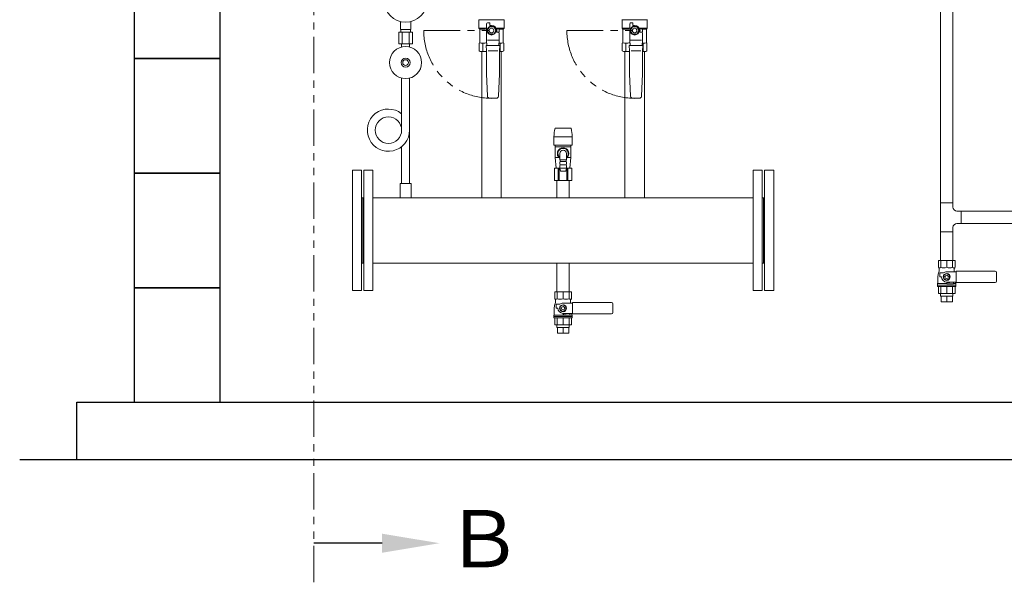
# Model space of a CAD drawing. Units: millimetres. Extents: x 3566 to 15410, y 3126 to 10075.
# Drawn here: x 3566 to 5286, y 3171 to 4154 of the extents above; entities that cross this region are included whole.
import ezdxf

# ---------------------------------------------------------------- set-up
doc = ezdxf.new("R2010")
doc.units = ezdxf.units.MM
doc.linetypes.add('PHANTOM', pattern=[63.5, 31.75, -6.35, 6.35, -6.35, 6.35, -6.35])
for name, color, linetype in [('0-2', 7, 'Continuous'), ('0003_01', 7, 'Continuous'), ('CSLAYER17', 7, 'Continuous'), ('LY_1', 7, 'Continuous')]:
    doc.layers.add(name, color=color, linetype=linetype)
for name, color, linetype, lineweight in [('ガス配管', 2, 'Continuous', 30), ('ガス配管細', 4, 'Continuous', 20), ('図面枠', 7, 'Continuous', 50)]:
    doc.layers.add(name, color=color, linetype=linetype, lineweight=lineweight)
doc.styles.add('ｽﾀｲﾙ2', font='txt')

msp = doc.modelspace()

# ---------------------------------------------------------------- linework, layer by layer
at = {"color": 1, "linetype": 'PHANTOM', "lineweight": 13, "ltscale": 2}
msp.add_line((4080, 3171.3), (4080, 5667.2), dxfattribs=at)
at = {"color": 3, "lineweight": 9}
for p, q in [((4231.4, 4136.9), (4231.4, 4150.5)), ((4249.4, 4136.9), (4249.4, 4150.5)), ((4228.3, 4131.9), (4228.3, 4111.9)), ((4231.8, 4131.9), (4231.8, 4136.9)), ((4234.4, 4131.9), (4234.4, 4111.9)), ((4246.5, 4131.9), (4246.5, 4111.9)), ((4249.1, 4131.9), (4249.1, 4136.9)), ((4252.6, 4131.9), (4252.6, 4111.9)), ((4233.5, 4106), (4233.5, 4111.9)), ((4247.3, 4106), (4247.3, 4111.9)), ((5174.7, 3783.4), (5196.4, 3783.4)), ((5174.7, 3783.4), (5196.4, 3783.4)), ((5174.7, 3670.9), (5174.7, 3675.9)), ((5175.6, 3660.9), (5175.6, 3670.9)), ((5185.5, 3660.9), (5185.5, 3670.9)), ((5195.4, 3660.9), (5195.4, 3670.9)), ((5196.4, 3670.9), (5196.4, 3675.9)), ((4504.6, 3616.1), (4504.6, 3621.1)), ((4505.5, 3606.1), (4505.5, 3616.1)), ((4515.4, 3606.1), (4515.4, 3616.1)), ((4525.3, 3606.1), (4525.3, 3616.1)), ((4526.3, 3616.1), (4526.3, 3621.1))]:
    msp.add_line(p, q, dxfattribs=at)
at = {"linetype": 'PHANTOM', "lineweight": 9, "ltscale": 2}
for p, q in [((4272.1, 4134.8), (4390.4, 4134.8)), ((4522.1, 4134.8), (4640.4, 4134.8))]:
    msp.add_line(p, q, dxfattribs=at)
at = {"color": 3, "linetype": 'Continuous', "lineweight": 9}
for p, q in [((5174.7, 3834.2), (5196.4, 3834.2)), ((5174.7, 3783.4), (5174.7, 3834.2)), ((5196.4, 3826.6), (5196.4, 3834.2)), ((5210.9, 3819.6), (5203.4, 3819.6)), ((5210.9, 3819.6), (5380.1, 3819.6)), ((5210.9, 3819.6), (5210.9, 3797.9)), ((5196.4, 3783.4), (5196.4, 3790.9)), ((5210.9, 3797.9), (5203.4, 3797.9)), ((5380.1, 3797.9), (5210.9, 3797.9)), ((5196.4, 3783.4), (5174.7, 3783.4))]:
    msp.add_line(p, q, dxfattribs=at)
at = {"color": 3, "lineweight": 9}
msp.add_circle((4240.4, 4186.9), 37.5, dxfattribs=at)
at = {"linetype": 'PHANTOM', "lineweight": 9, "ltscale": 2}
for centre in [(4390.4, 4134.8), (4640.4, 4134.8)]:
    msp.add_arc(centre, 118.3, 180, 270, dxfattribs=at)
at = {"color": 3, "linetype": 'Continuous', "lineweight": 9}
for centre, start, end in [((5203.4, 3826.6), 180, 270), ((5203.4, 3790.9), 90, 180)]:
    msp.add_arc(centre, 7, start, end, dxfattribs=at)
at = {"layer": '0-2', "color": 3, "linetype": 'Continuous', "lineweight": 9}
for p, q in [((4233.5, 4051.8), (4233.5, 3961.2)), ((4247.3, 4051.8), (4247.3, 3867.9)), ((4233.5, 3932.1), (4233.5, 3867.9))]:
    msp.add_line(p, q, dxfattribs=at)
msp.add_circle((4210.4, 3960.9), 23.1, dxfattribs=at)
msp.add_arc((4210.4, 3960.9), 36.9, 51.24, 0, dxfattribs=at)
at = {"layer": '0003_01', "color": 3, "linetype": 'Continuous', "lineweight": 9}
for p, q in [((4368.9, 4112.7), (4369.9, 4113.3)), ((4368.9, 4099.4), (4368.9, 4112.7)), ((4410.9, 4113.3), (4411.9, 4112.7)), ((4411.9, 4112.7), (4411.9, 4099.4)), ((4618.9, 4112.7), (4619.9, 4113.3)), ((4618.9, 4099.4), (4618.9, 4112.7)), ((4660.9, 4113.3), (4661.9, 4112.7)), ((4661.9, 4112.7), (4661.9, 4099.4)), ((4368.9, 4099.4), (4370.9, 4098.3)), ((4409.9, 4098.3), (4411.9, 4099.4)), ((4618.9, 4099.4), (4620.9, 4098.3)), ((4659.9, 4098.3), (4661.9, 4099.4))]:
    msp.add_line(p, q, dxfattribs=at)
for centre, radius, start, end in [((4369.7, 4086.1), 27.1, 78.1483, 89.4164), ((4382.8, 4063), 50.3, 90.7253, 98.6957), ((4398, 4063), 50.3, 81.3042, 83.5812), ((4411.2, 4086.1), 27.1, 90.5837, 101.8517), ((4619.7, 4086.1), 27.1, 78.1483, 89.4164), ((4632.8, 4063), 50.3, 90.7253, 98.6957), ((4648, 4063), 50.3, 81.3042, 83.5812), ((4661.2, 4086.1), 27.1, 90.5837, 101.8517)]:
    msp.add_arc(centre, radius, start, end, dxfattribs=at)
at = {"layer": 'CSLAYER17', "color": 3, "linetype": 'Continuous', "lineweight": 9}
for p, q in [((4368.4, 4153.4), (4368.4, 4138.8)), ((4412.4, 4153.8), (4368.5, 4153.8)), ((4381.9, 4118.3), (4381.9, 4146.8)), ((4383.4, 4148.3), (4387.4, 4148.3)), ((4387.4, 4148.3), (4387.4, 4143.8)), ((4412.4, 4153.4), (4412.4, 4138.8)), ((4618.4, 4153.4), (4618.4, 4138.8)), ((4662.4, 4153.8), (4618.5, 4153.8)), ((4631.9, 4118.3), (4631.9, 4146.8)), ((4633.4, 4148.3), (4637.4, 4148.3)), ((4637.4, 4148.3), (4637.4, 4143.8)), ((4662.4, 4153.4), (4662.4, 4138.8)), ((4369.9, 4137.3), (4368.4, 4138.8)), ((4368.4, 4138.8), (4380.9, 4138.8)), ((4369.9, 4137.3), (4369.9, 4113.3)), ((4380, 4137.3), (4369.9, 4137.3)), ((4386.7, 4141.3), (4382.9, 4134.8)), ((4382.9, 4134.8), (4386.7, 4128.3)), ((4394.2, 4141.3), (4386.7, 4141.3)), ((4386.7, 4128.3), (4394.2, 4128.3)), ((4387.4, 4143.8), (4390.4, 4143.8)), ((4397.9, 4134.8), (4394.2, 4141.3)), ((4394.2, 4128.3), (4397.9, 4134.8)), ((4399.3, 4137.8), (4402.9, 4137.8)), ((4399.4, 4134.8), (4399.4, 4131.8)), ((4399.4, 4131.8), (4402.9, 4131.8)), ((4399.4, 4131.8), (4402.4, 4131.8)), ((4412.4, 4138.8), (4399.9, 4138.8)), ((4403.9, 4136.8), (4403.9, 4132.8)), ((4403.9, 4130.3), (4403.9, 4118.3)), ((4404.6, 4137.3), (4410.9, 4137.3)), ((4410.9, 4137.3), (4412.4, 4138.8)), ((4410.9, 4137.3), (4410.9, 4113.3)), ((4619.9, 4137.3), (4618.4, 4138.8)), ((4618.4, 4138.8), (4630.9, 4138.8)), ((4619.9, 4137.3), (4619.9, 4113.3)), ((4630, 4137.3), (4619.9, 4137.3)), ((4636.7, 4141.3), (4632.9, 4134.8)), ((4632.9, 4134.8), (4636.7, 4128.3)), ((4644.2, 4141.3), (4636.7, 4141.3)), ((4636.7, 4128.3), (4644.2, 4128.3)), ((4637.4, 4143.8), (4640.4, 4143.8)), ((4647.9, 4134.8), (4644.2, 4141.3)), ((4644.2, 4128.3), (4647.9, 4134.8)), ((4649.3, 4137.8), (4652.9, 4137.8)), ((4649.4, 4134.8), (4649.4, 4131.8)), ((4649.4, 4131.8), (4652.9, 4131.8)), ((4649.4, 4131.8), (4652.4, 4131.8)), ((4662.4, 4138.8), (4649.9, 4138.8)), ((4653.9, 4136.8), (4653.9, 4132.8)), ((4653.9, 4130.3), (4653.9, 4118.3)), ((4654.6, 4137.3), (4660.9, 4137.3)), ((4660.9, 4137.3), (4662.4, 4138.8)), ((4660.9, 4137.3), (4660.9, 4113.3)), ((4382.4, 4108.8), (4381.9, 4118.3)), ((4402.6, 4118.3), (4383.4, 4118.3)), ((4403.9, 4118.3), (4403.4, 4108.8)), ((4632.4, 4108.8), (4631.9, 4118.3)), ((4652.6, 4118.3), (4633.4, 4118.3)), ((4653.9, 4118.3), (4653.4, 4108.8)), ((4381.4, 4099.2), (4380.9, 4108.8)), ((4380.9, 4108.8), (4404.9, 4108.8)), ((4381.4, 4059.2), (4381.4, 4099.2)), ((4401.3, 4099.3), (4384.3, 4099.3)), ((4404.9, 4108.8), (4404.4, 4099.2)), ((4404.4, 4099.2), (4404.4, 4059.2)), ((4409.9, 4098.3), (4404.4, 4098.3)), ((4631.4, 4099.2), (4630.9, 4108.8)), ((4630.9, 4108.8), (4654.9, 4108.8)), ((4631.4, 4059.2), (4631.4, 4099.2)), ((4651.3, 4099.3), (4634.3, 4099.3)), ((4654.9, 4108.8), (4654.4, 4099.2)), ((4654.4, 4099.2), (4654.4, 4059.2)), ((4659.9, 4098.3), (4654.4, 4098.3)), ((4383.3, 4020.1), (4381.4, 4059.2)), ((4404.4, 4059.2), (4402.5, 4020.1)), ((4633.3, 4020.1), (4631.4, 4059.2)), ((4654.4, 4059.2), (4652.5, 4020.1)), ((4399, 4016.8), (4386.8, 4016.8)), ((4649, 4016.8), (4636.8, 4016.8))]:
    msp.add_line(p, q, dxfattribs=at)
at = {"layer": 'CSLAYER17', "color": 3, "lineweight": 9}
for p, q in [((4249.9, 3867.9), (4230.9, 3867.9)), ((4230.9, 3867.9), (4230.9, 3842.9)), ((4249.9, 3867.9), (4249.9, 3842.9))]:
    msp.add_line(p, q, dxfattribs=at)
at = {"layer": 'CSLAYER17', "color": 3, "linetype": 'Continuous', "lineweight": 9}
for centre, radius in [((4390.4, 4134.8), 7.7), ((4390.4, 4134.8), 4), ((4640.4, 4134.8), 7.7), ((4640.4, 4134.8), 4)]:
    msp.add_circle(centre, radius, dxfattribs=at)
at = {"layer": 'CSLAYER17', "color": 3, "lineweight": 9}
for radius in [28, 8, 5]:
    msp.add_circle((4240.4, 4078.9), radius, dxfattribs=at)
at = {"layer": 'CSLAYER17', "color": 3, "linetype": 'Continuous', "lineweight": 9}
for centre, radius, start, end in [((4367.9, 4153.4), 0.5, 0, 60), ((4383.4, 4146.8), 1.5, 90, 180), ((4412.9, 4153.4), 0.5, 120, 180), ((4617.9, 4153.4), 0.5, 0, 60), ((4633.4, 4146.8), 1.5, 90, 180), ((4662.9, 4153.4), 0.5, 120, 180), ((4390.4, 4134.8), 9, 0, 90), ((4399.3, 4138.8), 1, 243.6478, 270), ((4390.4, 4134.8), 9.5, 341.5915, 18.4085), ((4402.4, 4130.3), 1.5, 0, 90), ((4402.9, 4136.8), 1, 0, 90), ((4402.9, 4132.8), 1, 270, 0), ((4640.4, 4134.8), 9, 0, 90), ((4649.3, 4138.8), 1, 243.6478, 270), ((4640.4, 4134.8), 9.5, 341.5915, 18.4085), ((4652.4, 4130.3), 1.5, 0, 90), ((4652.9, 4136.8), 1, 0, 90), ((4652.9, 4132.8), 1, 270, 0), ((4386.8, 4020.3), 3.5, 182.7927, 270), ((4399, 4020.3), 3.5, 270, 357.2073), ((4636.8, 4020.3), 3.5, 182.7927, 270), ((4649, 4020.3), 3.5, 270, 357.2073)]:
    msp.add_arc(centre, radius, start, end, dxfattribs=at)
at = {"layer": 'LY_1', "color": 3, "linetype": 'Continuous', "lineweight": 9}
for p, q in [((5200.1, 3733.4), (5170.9, 3733.4)), ((5170.9, 3733.4), (5170.9, 3721.4)), ((5175.2, 3733.4), (5175.2, 3721.4)), ((5185.5, 3733.4), (5185.5, 3721.4)), ((5195.9, 3733.4), (5195.9, 3721.4)), ((5200.1, 3733.4), (5200.1, 3721.4)), ((5171.6, 3720.5), (5170.9, 3721.4)), ((5172.5, 3718), (5172.5, 3716.4)), ((5198.5, 3718), (5198.5, 3716.4)), ((5199.5, 3720.5), (5200.1, 3721.4)), ((5170, 3693.7), (5170, 3704.2)), ((5171.2, 3711), (5171.9, 3712.9)), ((5173.5, 3711.6), (5179.9, 3711.6)), ((5173.5, 3704.6), (5173.5, 3711.6)), ((5173.5, 3704.6), (5176.5, 3704.6)), ((5180.5, 3707.5), (5185.5, 3710.4)), ((5180.5, 3701.7), (5180.5, 3707.5)), ((5185.5, 3698.8), (5180.5, 3701.7)), ((5185.5, 3713.6), (5202.2, 3713.6)), ((5185.5, 3710.4), (5190.5, 3707.5)), ((5190.5, 3701.7), (5185.5, 3698.8)), ((5190.5, 3707.5), (5190.5, 3701.7)), ((5202.2, 3714.6), (5270, 3714.6)), ((5202.2, 3714.6), (5202.2, 3694.6)), ((5272.5, 3697.1), (5272.5, 3712.1)), ((5169.5, 3692.9), (5170, 3693.7)), ((5185.7, 3692.9), (5169.5, 3692.9)), ((5169.5, 3687.9), (5169.5, 3692.9)), ((5201.5, 3690.4), (5169.5, 3690.4)), ((5201.5, 3687.9), (5169.5, 3687.9)), ((5170.9, 3675.9), (5170.9, 3687.9)), ((5175.2, 3675.9), (5175.2, 3687.9)), ((5185.5, 3695.6), (5202.2, 3695.6)), ((5185.5, 3693.3), (5185.5, 3695.6)), ((5185.5, 3675.9), (5185.5, 3687.9)), ((5186.4, 3694.4), (5196.4, 3695.6)), ((5196.5, 3692.4), (5186.5, 3692.4)), ((5195.9, 3675.9), (5195.9, 3687.9)), ((5201.5, 3692.9), (5197.4, 3692.9)), ((5197.5, 3693.4), (5197.5, 3694.6)), ((5200.1, 3675.9), (5200.1, 3687.9)), ((5201, 3693.7), (5201, 3695.6)), ((5201.5, 3692.9), (5201, 3693.7)), ((5201.5, 3687.9), (5201.5, 3692.9)), ((5202.2, 3694.6), (5270, 3694.6)), ((4530, 3678.6), (4500.8, 3678.6)), ((4500.8, 3678.6), (4500.8, 3666.6)), ((4501.5, 3665.8), (4500.8, 3666.6)), ((4502.4, 3663.2), (4502.4, 3661.6)), ((4505.1, 3678.6), (4505.1, 3666.6)), ((4515.4, 3678.6), (4515.4, 3666.6)), ((4525.8, 3678.6), (4525.8, 3666.6)), ((4528.4, 3663.2), (4528.4, 3661.6)), ((4529.4, 3665.8), (4530, 3666.6)), ((4530, 3678.6), (4530, 3666.6)), ((5200.1, 3675.9), (5170.9, 3675.9)), ((5196.4, 3670.9), (5174.7, 3670.9)), ((4499.9, 3639), (4499.9, 3649.5)), ((4501.1, 3656.3), (4501.8, 3658.2)), ((4503.4, 3656.9), (4509.8, 3656.9)), ((4503.4, 3649.9), (4503.4, 3656.9)), ((4503.4, 3649.9), (4506.4, 3649.9)), ((4510.4, 3652.7), (4515.4, 3655.6)), ((4510.4, 3647), (4510.4, 3652.7)), ((4515.4, 3644.1), (4510.4, 3647)), ((4515.4, 3658.9), (4532.1, 3658.9)), ((4515.4, 3655.6), (4520.4, 3652.7)), ((4520.4, 3647), (4515.4, 3644.1)), ((4520.4, 3652.7), (4520.4, 3647)), ((4532.1, 3659.9), (4599.9, 3659.9)), ((4532.1, 3659.9), (4532.1, 3639.9)), ((4602.4, 3642.4), (4602.4, 3657.4)), ((5195.4, 3660.9), (5175.6, 3660.9)), ((4499.4, 3638.1), (4499.9, 3639)), ((4515.6, 3638.1), (4499.4, 3638.1)), ((4499.4, 3633.1), (4499.4, 3638.1)), ((4531.4, 3635.6), (4499.4, 3635.6)), ((4531.4, 3633.1), (4499.4, 3633.1)), ((4500.8, 3621.1), (4500.8, 3633.1)), ((4505.1, 3621.1), (4505.1, 3633.1)), ((4515.4, 3640.9), (4532.1, 3640.9)), ((4515.4, 3638.6), (4515.4, 3640.9)), ((4515.4, 3621.1), (4515.4, 3633.1)), ((4516.3, 3639.6), (4526.3, 3640.8)), ((4526.4, 3637.6), (4516.4, 3637.6)), ((4525.8, 3621.1), (4525.8, 3633.1)), ((4531.4, 3638.1), (4527.3, 3638.1)), ((4527.4, 3638.6), (4527.4, 3639.9)), ((4530, 3621.1), (4530, 3633.1)), ((4530.9, 3639), (4530.9, 3640.9)), ((4531.4, 3638.1), (4530.9, 3639)), ((4531.4, 3633.1), (4531.4, 3638.1)), ((4532.1, 3639.9), (4599.9, 3639.9)), ((4530, 3621.1), (4500.8, 3621.1)), ((4526.3, 3616.1), (4504.6, 3616.1)), ((4525.3, 3606.1), (4505.5, 3606.1))]:
    msp.add_line(p, q, dxfattribs=at)
for centre, radius in [((5185.5, 3704.6), 6), ((5185.5, 3704.6), 3), ((4515.4, 3649.9), 6), ((4515.4, 3649.9), 3)]:
    msp.add_circle(centre, radius, dxfattribs=at)
for centre, radius, start, end in [((5173.1, 3723.1), 2.79, 219.906, 320.094), ((5168.5, 3718), 4, 360, 39.906), ((5162.5, 3716.4), 10, 340, 0), ((5180.4, 3734.2), 13.8, 248.0901, 291.9099), ((5190.7, 3734.2), 13.8, 248.0901, 291.9099), ((5198, 3723.1), 2.79, 219.906, 320.094), ((5202.5, 3718), 4, 140.094, 180), ((5208.5, 3716.4), 10, 180, 196.0411), ((5190, 3704.2), 20, 160, 180), ((5185.5, 3704.6), 9, 180, 270), ((5185.5, 3704.6), 9, 90, 128.9424), ((5270, 3712.1), 2.5, 0, 90), ((5186.5, 3693.4), 1, 97, 270), ((5196.5, 3694.6), 1, 0, 97), ((5196.5, 3693.4), 1, 270, 0), ((5270, 3697.1), 2.5, 270, 0), ((4503, 3668.4), 2.79, 219.906, 320.094), ((4498.4, 3663.2), 4, 360, 39.906), ((4510.3, 3679.4), 13.8, 248.0901, 291.9099), ((4520.6, 3679.4), 13.8, 248.0901, 291.9099), ((4527.9, 3668.4), 2.79, 219.906, 320.094), ((4532.4, 3663.2), 4, 140.094, 180), ((4519.9, 3649.5), 20, 160, 180), ((4492.4, 3661.6), 10, 340, 0), ((4515.4, 3649.9), 9, 180, 270), ((4515.4, 3649.9), 9, 90, 128.9424), ((4538.4, 3661.6), 10, 180, 196.0411), ((4599.9, 3657.4), 2.5, 0, 90), ((4516.4, 3638.6), 1, 97, 270), ((4526.4, 3639.9), 1, 0, 97), ((4526.4, 3638.6), 1, 270, 0), ((4599.9, 3642.4), 2.5, 270, 0)]:
    msp.add_arc(centre, radius, start, end, dxfattribs=at)
at = {"layer": 'ガス配管', "color": 3, "lineweight": 9}
for p, q in [((4375.2, 4112.7), (4375.2, 4098.3)), ((4405.6, 4112.7), (4405.6, 4098.3)), ((4625.2, 4112.7), (4625.2, 4098.3)), ((4655.6, 4112.7), (4655.6, 4098.3))]:
    msp.add_line(p, q, dxfattribs=at)
at = {"layer": 'ガス配管細', "color": 3, "linetype": 'Continuous', "lineweight": 9}
for p, q in [((4252.6, 4131.9), (4228.3, 4131.9)), ((4249.4, 4136.9), (4231.4, 4136.9)), ((4252.6, 4111.9), (4228.3, 4111.9))]:
    msp.add_line(p, q, dxfattribs=at)
at = {"layer": '図面枠', "color": 3, "lineweight": 9, "ltscale": 0.5}
for p, q in [((5174.7, 4923.4), (5174.7, 3834.2)), ((5196.4, 4923.4), (5196.4, 3834.2)), ((4501.5, 3964.2), (4529.3, 3964.2)), ((4499.5, 3949.4), (4531.3, 3949.4)), ((4499.5, 3934.9), (4499.5, 3949.4)), ((4531.3, 3934.9), (4531.3, 3949.4)), ((4499.5, 3934.9), (4531.3, 3934.9)), ((4501.7, 3931.9), (4529.2, 3931.9)), ((4501.7, 3912.9), (4501.7, 3931.9)), ((4501.9, 3931.9), (4501.9, 3934.9)), ((4528.9, 3931.9), (4528.9, 3934.9)), ((4529.2, 3912.9), (4529.2, 3931.9)), ((4501.7, 3912.9), (4508.5, 3912.9)), ((4503.6, 3894.4), (4501.7, 3912.9)), ((4509.6, 3909.3), (4509.6, 3920.1)), ((4509.6, 3909.3), (4521.2, 3909.3)), ((4510.2, 3906.3), (4510.2, 3909.3)), ((4510.2, 3906.3), (4520.7, 3906.3)), ((4520.7, 3906.3), (4520.7, 3909.3)), ((4521.2, 3909.3), (4521.2, 3920.1)), ((4522.4, 3912.9), (4529.2, 3912.9)), ((4527.2, 3894.4), (4529.2, 3912.9)), ((4500.4, 3894.4), (4509.6, 3894.4)), ((4500.4, 3894.4), (4500.4, 3872.9)), ((4507.1, 3894.4), (4507.1, 3872.9)), ((4508.8, 3894.4), (4508.8, 3872.9)), ((4521.3, 3894.5), (4509.5, 3894.5)), ((4510.9, 3889.5), (4509.5, 3894.5)), ((4510.2, 3900.4), (4520.7, 3900.4)), ((4510.2, 3894.5), (4520.7, 3894.5)), ((4520, 3889.5), (4510.9, 3889.5)), ((4521.3, 3894.5), (4520, 3889.5)), ((4521.3, 3894.4), (4530.5, 3894.4)), ((4522.1, 3894.4), (4522.1, 3872.9)), ((4523.8, 3894.4), (4523.8, 3872.9)), ((4530.5, 3894.4), (4530.5, 3872.9)), ((4530.5, 3872.9), (4500.4, 3872.9)), ((4230.9, 3842.9), (4249.9, 3842.9)), ((4504.6, 3842.9), (4526.3, 3842.9)), ((5174.7, 3783.4), (5174.7, 3733.4)), ((5196.4, 3783.4), (5196.4, 3733.4))]:
    msp.add_line(p, q, dxfattribs=at)
at = {"layer": '図面枠', "lineweight": 25, "ltscale": 0.5}
for p, q in [((3766.3, 4285.8), (3766.3, 4085.8)), ((3916.3, 4085.8), (3916.3, 4285.8)), ((3916.3, 4085.8), (3766.3, 4085.8)), ((3766.3, 4085.8), (3766.3, 3885.8)), ((3766.3, 4085.8), (3916.3, 4085.8)), ((3916.3, 3885.8), (3916.3, 4085.8)), ((3916.3, 3885.8), (3766.3, 3885.8)), ((3766.3, 3885.8), (3766.3, 3685.8)), ((3766.3, 3885.8), (3916.3, 3885.8)), ((3916.3, 3685.8), (3916.3, 3885.8)), ((3766.3, 3685.8), (3916.3, 3685.8)), ((3916.3, 3685.8), (3766.3, 3685.8)), ((3766.3, 3685.8), (3766.3, 3485.8)), ((3916.3, 3485.8), (3916.3, 3685.8)), ((3666.3, 3485.8), (10666.3, 3485.8)), ((3666.3, 3385.8), (3666.3, 3485.8)), ((3766.3, 3485.8), (3916.3, 3485.8)), ((3566.3, 3385.8), (10787.6, 3385.8))]:
    msp.add_line(p, q, dxfattribs=at)
at = {"layer": '図面枠', "color": 3, "lineweight": 9}
for p, q in [((4370.9, 4098.3), (4381.4, 4098.3)), ((4373.4, 4098.3), (4373.4, 3842.9)), ((4404.4, 4098.3), (4409.9, 4098.3)), ((4407.4, 4098.3), (4407.4, 3842.9)), ((4620.9, 4098.3), (4631.4, 4098.3)), ((4623.4, 4098.3), (4623.4, 3842.9)), ((4654.4, 4098.3), (4659.9, 4098.3)), ((4657.4, 4098.3), (4657.4, 3842.9)), ((4504.6, 3872.9), (4504.6, 3842.9)), ((4526.3, 3872.9), (4526.3, 3842.9))]:
    msp.add_line(p, q, dxfattribs=at)
at = {"layer": '図面枠', "color": 40, "lineweight": 9}
for p, q in [((4147.4, 3890.8), (4147.4, 3680.8)), ((4163.4, 3890.8), (4147.4, 3890.8)), ((4163.4, 3890.8), (4163.4, 3680.8)), ((4167.4, 3890.8), (4167.4, 3680.8)), ((4183.4, 3890.8), (4167.4, 3890.8)), ((4183.4, 3890.8), (4183.4, 3680.8)), ((4847.4, 3890.8), (4847.4, 3680.8)), ((4863.4, 3890.8), (4847.4, 3890.8)), ((4863.4, 3890.8), (4863.4, 3680.8)), ((4867.4, 3890.8), (4867.4, 3680.8)), ((4883.4, 3890.8), (4867.4, 3890.8)), ((4883.4, 3890.8), (4883.4, 3680.8)), ((4163.4, 3842.9), (4167.4, 3842.9)), ((4165.4, 3842.9), (4165.4, 3728.6)), ((4165.4, 3842.9), (4165.4, 3728.6)), ((4847.4, 3842.9), (4183.4, 3842.9)), ((4863.4, 3842.9), (4867.4, 3842.9)), ((4865.4, 3842.9), (4865.4, 3728.6)), ((4865.4, 3842.9), (4865.4, 3728.6)), ((4163.4, 3728.6), (4167.4, 3728.6)), ((4847.4, 3728.6), (4183.4, 3728.6)), ((4504.6, 3728.6), (4504.6, 3678.6)), ((4526.3, 3728.6), (4526.3, 3678.6)), ((4863.4, 3728.6), (4867.4, 3728.6)), ((4163.4, 3680.8), (4147.4, 3680.8)), ((4183.4, 3680.8), (4167.4, 3680.8)), ((4863.4, 3680.8), (4847.4, 3680.8)), ((4883.4, 3680.8), (4867.4, 3680.8))]:
    msp.add_line(p, q, dxfattribs=at)
at = {"layer": '図面枠', "linetype": 'ByBlock', "lineweight": -2}
msp.add_line((4199.4, 3239.6), (4080, 3239.6), dxfattribs=at)
at = {"layer": '図面枠', "color": 3, "lineweight": 9, "ltscale": 0.5}
for centre, radius, start, end in [((4555.3, 3949.4), 55.8, 164.6079, 180), ((4475.6, 3949.4), 55.8, 0, 15.3921), ((4515.4, 3920.1), 10, 305.4505, 234.5495), ((4515.4, 3920.1), 9, 310.124, 229.876), ((4515.4, 3920.1), 5.8, 0, 180), ((4516.6, 3903.4), 7.02, 155.1481, 204.8519), ((4514.3, 3903.4), 7.02, 335.1481, 24.8519), ((4516.6, 3897.5), 7.02, 155.1481, 204.8519), ((4514.3, 3897.5), 7.02, 335.1481, 24.8519)]:
    msp.add_arc(centre, radius, start, end, dxfattribs=at)
at = {"layer": '図面枠', "lineweight": 30}
msp.add_solid([(4199.4, 3256.2), (4299.4, 3239.6), (4199.4, 3222.9)], dxfattribs=at)

# ---------------------------------------------------------------- texts
at = {"layer": '図面枠', "lineweight": 25, "style": 'ｽﾀｲﾙ2'}
msp.add_text('Ｂ', height=100, dxfattribs=at).set_placement((4308.5, 3197.4))

doc.saveas('drawing.dxf')
